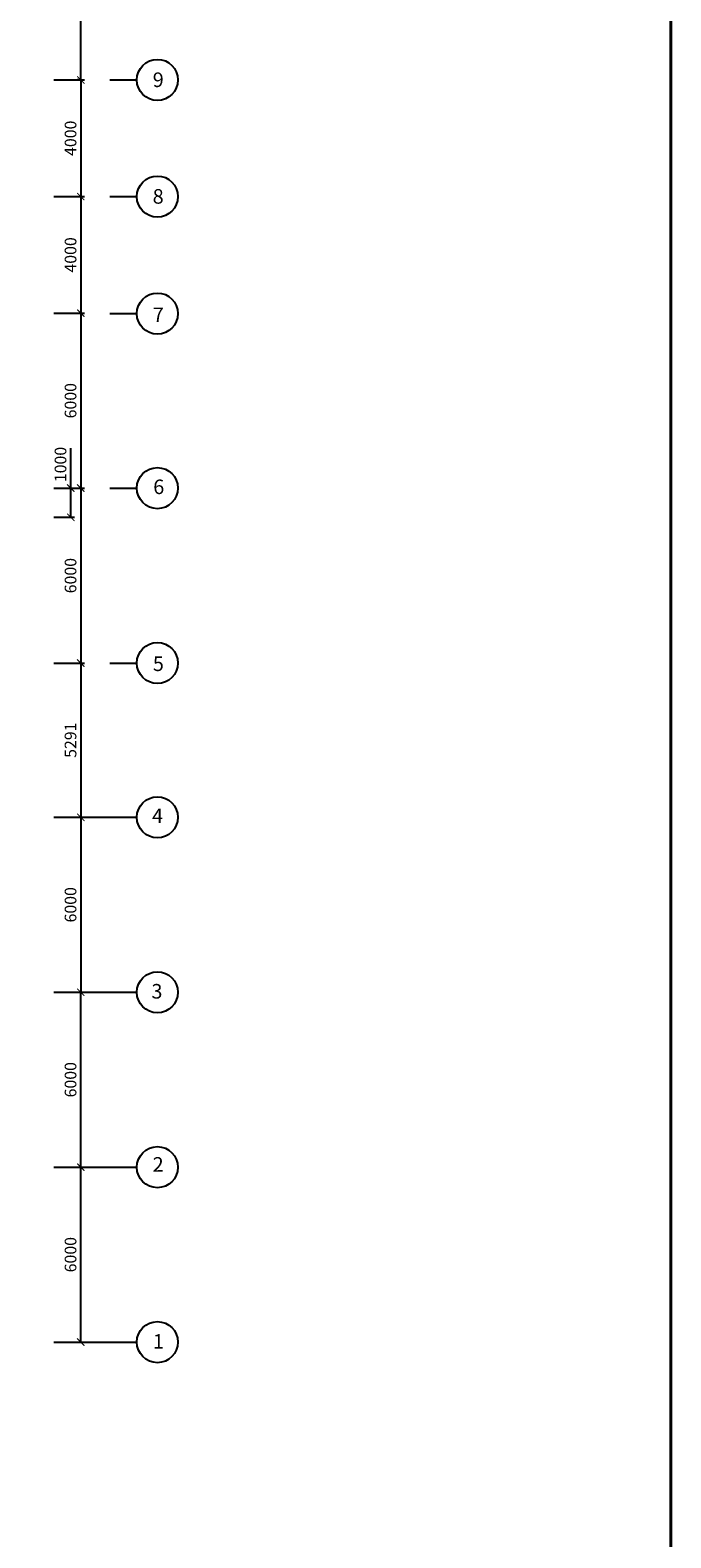
# Model space of a CAD drawing. Extents: x -1129320 to 253385, y -93406 to 361880.
# Drawn here: x -1036129 to -1014142, y 51671 to 103383 of the extents above; entities that cross this region are included whole.
import ezdxf

# ---------------------------------------------------------------- set-up
doc = ezdxf.new("R2010")
doc.units = 0
doc.header["$LTSCALE"] = 5
doc.header["$PDMODE"] = 2
doc.layers.add('Osi', color=7, linetype='Continuous')
doc.layers.add('оси', color=1, linetype='Continuous')
doc.styles.add('ISO', font='isocp.shx')
doc.styles.add('Текст Аrial Cyr', font='arial.ttf')
doc.dimstyles.new('Aec_Arch_M', dxfattribs={"dimscale": 100, "dimtxt": 4, "dimasz": 2.5, "dimexe": 1.25, "dimexo": 0.625, "dimgap": 1, "dimtad": 1, "dimdec": 0, "dimdsep": 46, "dimtxsty": 'ISO', "dimblk": 'ARCHTICK', "dimcen": 2.5, "dimadec": 0, "dimazin": 0, "dimtfac": 1, "dimtdec": 0, "dimtmove": 0, "dimatfit": 3, "dimldrblk": 'ARCHTICK', "dimfxl": 1, "dimarcsym": 0})

# ---------------------------------------------------------------- blocks, each defined once
blk = doc.blocks.new('_ArchTick')
at = {"color": 0, "linetype": 'ByBlock', "const_width": 0.15}
blk.add_lwpolyline([(-0.5, -0.5), (0.5, 0.5)], dxfattribs=at)
blk = doc.blocks.new('*D1277')
at = {"color": 0, "lineweight": -2, "transparency": 16777216}
for p, q in [((-1035312, 70384), (-1034266, 70384)), ((-1034391, 64384), (-1034391, 70384)), ((-1035312, 64384), (-1034266, 64384))]:
    blk.add_line(p, q, dxfattribs=at)
at = {"layer": 'DefPoints', "color": 0, "transparency": 16777216}
for p in [(-1035374, 70384), (-1034391, 70384), (-1035374, 64384)]:
    blk.add_point(p, dxfattribs=at)
at = {"color": 0, "lineweight": -2, "transparency": 16777216, "xscale": 250, "yscale": 250, "zscale": 250}
for p, rotation in [((-1034391, 70384), 90), ((-1034391, 64384), 270)]:
    blk.add_blockref('_ArchTick', p, dxfattribs=dict(at, rotation=rotation))
at = {"color": 0, "transparency": 16777216, "insert": (-1034691, 67384), "char_height": 400, "attachment_point": 5, "rotation": 90, "style": 'ISO'}
blk.add_mtext('6000', dxfattribs=at)
blk = doc.blocks.new('*D1290')
at = {"color": 0, "lineweight": -2, "transparency": 16777216}
for p, q in [((-1035312, 64384), (-1034266, 64384)), ((-1034391, 58384), (-1034391, 64384)), ((-1035312, 58384), (-1034266, 58384))]:
    blk.add_line(p, q, dxfattribs=at)
at = {"layer": 'DefPoints', "color": 0, "transparency": 16777216}
for p in [(-1035374, 64384), (-1034391, 64384), (-1035374, 58384)]:
    blk.add_point(p, dxfattribs=at)
at = {"color": 0, "lineweight": -2, "transparency": 16777216, "xscale": 250, "yscale": 250, "zscale": 250}
for p, rotation in [((-1034391, 64384), 90), ((-1034391, 58384), 270)]:
    blk.add_blockref('_ArchTick', p, dxfattribs=dict(at, rotation=rotation))
at = {"color": 0, "transparency": 16777216, "insert": (-1034691, 61384), "char_height": 400, "attachment_point": 5, "rotation": 90, "style": 'ISO'}
blk.add_mtext('6000', dxfattribs=at)
blk = doc.blocks.new('*D1292')
at = {"color": 0, "lineweight": -2, "transparency": 16777216}
for p, q in [((-1035312, 97674), (-1034266, 97674)), ((-1034391, 97674), (-1034391, 93674)), ((-1035312, 93674), (-1034266, 93674))]:
    blk.add_line(p, q, dxfattribs=at)
at = {"layer": 'DefPoints', "color": 0, "transparency": 16777216}
for p in [(-1035374, 97674), (-1035374, 93674), (-1034391, 93674)]:
    blk.add_point(p, dxfattribs=at)
at = {"color": 0, "lineweight": -2, "transparency": 16777216, "xscale": 250, "yscale": 250, "zscale": 250}
for p, rotation in [((-1034391, 97674), 90), ((-1034391, 93674), 270)]:
    blk.add_blockref('_ArchTick', p, dxfattribs=dict(at, rotation=rotation))
at = {"color": 0, "transparency": 16777216, "insert": (-1034691, 95674), "char_height": 400, "attachment_point": 5, "rotation": 90, "style": 'ISO'}
blk.add_mtext('4000', dxfattribs=at)
blk = doc.blocks.new('*D1297')
at = {"color": 0, "lineweight": -2, "transparency": 16777216}
for p, q in [((-1035312, 93674), (-1034266, 93674)), ((-1034391, 93674), (-1034391, 87674)), ((-1035312, 87674), (-1034266, 87674))]:
    blk.add_line(p, q, dxfattribs=at)
at = {"layer": 'DefPoints', "color": 0, "transparency": 16777216}
for p in [(-1035374, 93674), (-1035374, 87674), (-1034391, 87674)]:
    blk.add_point(p, dxfattribs=at)
at = {"color": 0, "lineweight": -2, "transparency": 16777216, "xscale": 250, "yscale": 250, "zscale": 250}
for p, rotation in [((-1034391, 93674), 90), ((-1034391, 87674), 270)]:
    blk.add_blockref('_ArchTick', p, dxfattribs=dict(at, rotation=rotation))
at = {"color": 0, "transparency": 16777216, "insert": (-1034691, 90674), "char_height": 400, "attachment_point": 5, "rotation": 90, "style": 'ISO'}
blk.add_mtext('6000', dxfattribs=at)
blk = doc.blocks.new('*D1298')
at = {"color": 0, "lineweight": -2, "transparency": 16777216}
for p, q in [((-1034735, 87674), (-1034735, 89045)), ((-1035312, 87674), (-1034610, 87674)), ((-1034735, 86674), (-1034735, 87674)), ((-1035312, 86674), (-1034610, 86674))]:
    blk.add_line(p, q, dxfattribs=at)
at = {"layer": 'DefPoints', "color": 0, "transparency": 16777216}
for p in [(-1035374, 87674), (-1034735, 87674), (-1035374, 86674)]:
    blk.add_point(p, dxfattribs=at)
at = {"color": 0, "lineweight": -2, "transparency": 16777216, "xscale": 250, "yscale": 250, "zscale": 250}
for p, rotation in [((-1034735, 87674), 90), ((-1034735, 86674), 270)]:
    blk.add_blockref('_ArchTick', p, dxfattribs=dict(at, rotation=rotation))
at = {"color": 0, "transparency": 16777216, "insert": (-1035035, 88485), "char_height": 400, "attachment_point": 5, "rotation": 90, "style": 'ISO'}
blk.add_mtext('1000', dxfattribs=at)
blk = doc.blocks.new('*D1299')
at = {"color": 0, "lineweight": -2, "transparency": 16777216}
for p, q in [((-1035312, 81674), (-1034266, 81674)), ((-1034391, 81674), (-1034391, 76384)), ((-1035312, 76384), (-1034266, 76384))]:
    blk.add_line(p, q, dxfattribs=at)
at = {"layer": 'DefPoints', "color": 0, "transparency": 16777216}
for p in [(-1035374, 81674), (-1035374, 76384), (-1034391, 76384)]:
    blk.add_point(p, dxfattribs=at)
at = {"color": 0, "lineweight": -2, "transparency": 16777216, "xscale": 250, "yscale": 250, "zscale": 250}
for p, rotation in [((-1034391, 81674), 90), ((-1034391, 76384), 270)]:
    blk.add_blockref('_ArchTick', p, dxfattribs=dict(at, rotation=rotation))
at = {"color": 0, "transparency": 16777216, "insert": (-1034691, 79029), "char_height": 400, "attachment_point": 5, "rotation": 90, "style": 'ISO'}
blk.add_mtext('5291', dxfattribs=at)
blk = doc.blocks.new('*D1300')
at = {"color": 0, "lineweight": -2, "transparency": 16777216}
for p, q in [((-1035312, 76384), (-1034266, 76384)), ((-1034391, 76384), (-1034391, 70384)), ((-1035312, 70384), (-1034266, 70384))]:
    blk.add_line(p, q, dxfattribs=at)
at = {"layer": 'DefPoints', "color": 0, "transparency": 16777216}
for p in [(-1035374, 76384), (-1035374, 70384), (-1034391, 70384)]:
    blk.add_point(p, dxfattribs=at)
at = {"color": 0, "lineweight": -2, "transparency": 16777216, "xscale": 250, "yscale": 250, "zscale": 250}
for p, rotation in [((-1034391, 76384), 90), ((-1034391, 70384), 270)]:
    blk.add_blockref('_ArchTick', p, dxfattribs=dict(at, rotation=rotation))
at = {"color": 0, "transparency": 16777216, "insert": (-1034691, 73384), "char_height": 400, "attachment_point": 5, "rotation": 90, "style": 'ISO'}
blk.add_mtext('6000', dxfattribs=at)
blk = doc.blocks.new('*D1301')
at = {"color": 0, "lineweight": -2, "transparency": 16777216}
for p, q in [((-1035312, 87674), (-1034266, 87674)), ((-1034391, 87674), (-1034391, 81674)), ((-1035312, 81674), (-1034266, 81674))]:
    blk.add_line(p, q, dxfattribs=at)
at = {"layer": 'DefPoints', "color": 0, "transparency": 16777216}
for p in [(-1035374, 87674), (-1035374, 81674), (-1034391, 81674)]:
    blk.add_point(p, dxfattribs=at)
at = {"color": 0, "lineweight": -2, "transparency": 16777216, "xscale": 250, "yscale": 250, "zscale": 250}
for p, rotation in [((-1034391, 87674), 90), ((-1034391, 81674), 270)]:
    blk.add_blockref('_ArchTick', p, dxfattribs=dict(at, rotation=rotation))
at = {"color": 0, "transparency": 16777216, "insert": (-1034691, 84674), "char_height": 400, "attachment_point": 5, "rotation": 90, "style": 'ISO'}
blk.add_mtext('6000', dxfattribs=at)
blk = doc.blocks.new('*D1305')
at = {"color": 0, "lineweight": -2, "transparency": 16777216}
for p, q in [((-1035312, 101674), (-1034266, 101674)), ((-1034391, 101674), (-1034391, 97674)), ((-1035312, 97674), (-1034266, 97674))]:
    blk.add_line(p, q, dxfattribs=at)
at = {"layer": 'DefPoints', "color": 0, "transparency": 16777216}
for p in [(-1035374, 101674), (-1035374, 97674), (-1034391, 97674)]:
    blk.add_point(p, dxfattribs=at)
at = {"color": 0, "lineweight": -2, "transparency": 16777216, "xscale": 250, "yscale": 250, "zscale": 250}
for p, rotation in [((-1034391, 101674), 90), ((-1034391, 97674), 270)]:
    blk.add_blockref('_ArchTick', p, dxfattribs=dict(at, rotation=rotation))
at = {"color": 0, "transparency": 16777216, "insert": (-1034691, 99674), "char_height": 400, "attachment_point": 5, "rotation": 90, "style": 'ISO'}
blk.add_mtext('4000', dxfattribs=at)
blk = doc.blocks.new('*D1306')
at = {"color": 0, "lineweight": -2, "transparency": 16777216}
for p, q in [((-1034454, 107074), (-1034516, 107074)), ((-1034391, 101674), (-1034391, 107074)), ((-1034454, 101674), (-1034516, 101674))]:
    blk.add_line(p, q, dxfattribs=at)
at = {"layer": 'DefPoints', "color": 0, "transparency": 16777216}
for p in [(-1034391, 107074), (-1034391, 107074), (-1034391, 101674)]:
    blk.add_point(p, dxfattribs=at)
at = {"color": 0, "lineweight": -2, "transparency": 16777216, "xscale": 250, "yscale": 250, "zscale": 250}
for p, rotation in [((-1034391, 107074), 90), ((-1034391, 101674), 270)]:
    blk.add_blockref('_ArchTick', p, dxfattribs=dict(at, rotation=rotation))
at = {"color": 0, "transparency": 16777216, "insert": (-1034691, 104374), "char_height": 400, "attachment_point": 5, "rotation": 90, "style": 'ISO'}
blk.add_mtext('5400', dxfattribs=at)
blk = doc.blocks.new('A1 vertical')
at = {"lineweight": 40}
blk.add_lwpolyline([(0, 0), (569, 0), (569, 831), (0, 831)], close=True, dxfattribs=at)

msp = doc.modelspace()

# ---------------------------------------------------------------- linework, layer by layer
at = {"layer": 'Osi'}
for p, q in [((-1033391.1, 101674.5), (-1032466.7, 101674.5)), ((-1033391.1, 97674.5), (-1032466.7, 97674.5)), ((-1033391.1, 93661.4), (-1032466.7, 93661.4)), ((-1033391.1, 87674.7), (-1032466.7, 87674.7)), ((-1033391.1, 81674.7), (-1032466.7, 81674.7))]:
    msp.add_line(p, q, dxfattribs=at)
at = {"layer": 'оси', "color": 5}
for p, q in [((-1034374.1, 76383.7), (-1032466.7, 76383.7)), ((-1034374.2, 70383.7), (-1032466.7, 70383.7)), ((-1034374.2, 64383.7), (-1032466.7, 64383.7)), ((-1034374.2, 58383.7), (-1032466.7, 58383.7))]:
    msp.add_line(p, q, dxfattribs=at)
at = {"layer": 'оси', "color": 1, "ltscale": 1000}
for centre in [(-1031762.4, 101676.3), (-1031762.4, 97674.5), (-1031762.4, 93661.4), (-1031762.4, 87674.7), (-1031762.4, 81674.7), (-1031762.4, 76383.7), (-1031762.4, 70383.7), (-1031762.4, 64383.7), (-1031762.4, 58383.7)]:
    msp.add_circle(centre, 704.3, dxfattribs=at)

# ---------------------------------------------------------------- block references
at = {"ltscale": 50, "xscale": 200, "yscale": 200, "zscale": 200}
msp.add_blockref('A1 vertical', (-1127942.5, -290), dxfattribs=at)

# ---------------------------------------------------------------- texts
at = {"layer": 'Osi', "style": 'Текст Аrial Cyr'}
for s, p in [('9', (-1031922, 101430.6)), ('8', (-1031924.7, 97431.1)), ('7', (-1031919.5, 93369.7)), ('6', (-1031904.8, 87470)), ('5', (-1031917.9, 81401)), ('4', (-1031946, 76183.6)), ('3', (-1031967.2, 70167.8)), ('2', (-1031926.2, 64228.9)), ('1', (-1031915.5, 58159.4))]:
    msp.add_text(s, height=500, dxfattribs=at).set_placement(p)

# ---------------------------------------------------------------- dimensions: what is measured, and where the dimension line sits
at = {"color": 5}
for base, p1, p2, picture, middle in [((-1034391.3, 107074.5), (-1034391.3, 101674.5), (-1034391.3, 107074.5), '*D1306', (-1034691.3, 104374.5)), ((-1034391.3, 97674.5), (-1035374.2, 101674.5), (-1035374.2, 97674.5), '*D1305', (-1034691.3, 99674.5)), ((-1034391.1, 93674.5), (-1035374.2, 97674.5), (-1035374.2, 93674.5), '*D1292', (-1034691.1, 95674.5)), ((-1034390.9, 87674.5), (-1035374.2, 93674.5), (-1035374.2, 87674.5), '*D1297', (-1034690.9, 90674.5)), ((-1034734.6, 87674.5), (-1035374.2, 86674.5), (-1035374.2, 87674.5), '*D1298', (-1035034.6, 88484.6)), ((-1034390.9, 81674.5), (-1035374.1, 87674.5), (-1035374.2, 81674.5), '*D1301', (-1034690.9, 84674.5)), ((-1034391.1, 70383.7), (-1035374.2, 76383.7), (-1035374.2, 70383.7), '*D1300', (-1034691.1, 73383.7)), ((-1034391.1, 70383.7), (-1035374.2, 64383.7), (-1035374.2, 70383.7), '*D1277', (-1034691.1, 67383.7)), ((-1034391.1, 64383.7), (-1035374.2, 58383.7), (-1035374.2, 64383.7), '*D1290', (-1034691.1, 61383.7))]:
    dim = msp.add_linear_dim(base=base, p1=p1, p2=p2, angle=90, dimstyle='Aec_Arch_M', dxfattribs=at)
    dim.commit()
    dim.dimension.update_dxf_attribs({"geometry": picture, "text_midpoint": middle})
dim = msp.add_linear_dim(base=(-1034390.7, 76383.7), p1=(-1035374.2, 81674.5), p2=(-1035374.2, 76383.7), angle=90, text='5291', dimstyle='Aec_Arch_M', dxfattribs=at)
dim.commit()
dim.dimension.update_dxf_attribs({"geometry": '*D1299', "text_midpoint": (-1034690.8, 79029.1)})

doc.saveas('drawing.dxf')
